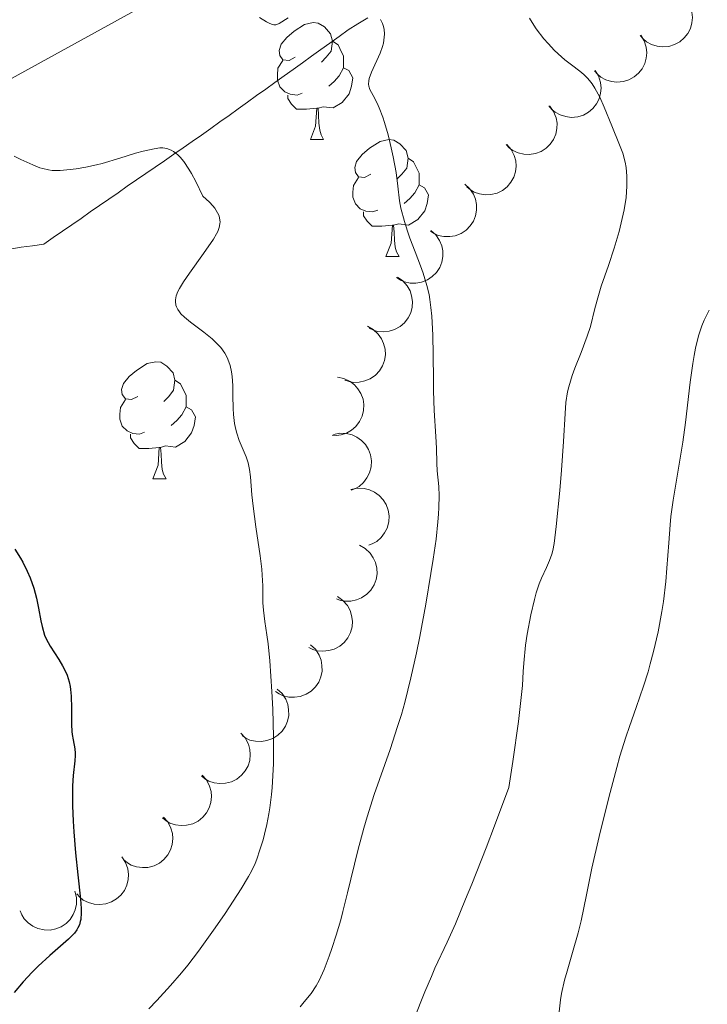
# Model space of a CAD drawing. Units: metres. Extents: x 674250 to 678780, y 4751070 to 4754153.
# Drawn here: x 675644 to 675703, y 4751800 to 4751884 of the extents above; entities that cross this region are included whole.
import ezdxf

# ---------------------------------------------------------------- set-up
doc = ezdxf.new("R2010")
doc.units = ezdxf.units.M
doc.header["$MEASUREMENT"] = 0
doc.linetypes.add('DGN Style 3', pattern=[76.5408, 54.672, -21.8688])
for name, color, linetype, lineweight in [('Carátula', 7, 'Continuous', 0), ('Elementos auxiliares', 7, 'Continuous', 0), ('Entidades rústicas y varios', 7, 'Continuous', 0), ('Hidrografía', 7, 'Continuous', 0), ('Relieve y altimetría', 7, 'Continuous', 0), ('Viales y ferrocarril', 7, 'Continuous', 0)]:
    doc.layers.add(name, color=color, linetype=linetype, lineweight=lineweight)

msp = doc.modelspace()

# ---------------------------------------------------------------- linework, layer by layer
at = {"layer": 'Carátula', "color": 7, "linetype": 'Continuous', "lineweight": 0}
msp.add_3dface([(674326.96, 4751069.63), (678780.48, 4751184.45), (678703.94, 4754153.47), (674250.42, 4754038.66)], dxfattribs=at)
at = {"layer": 'Elementos auxiliares', "color": 250, "linetype": 'Continuous', "lineweight": 0}
msp.add_3dface([(675199.99, 4751485.95), (678602.2, 4751573.66), (678541.88, 4753887.05), (675140.83, 4753799.31)], dxfattribs=at)
at = {"layer": 'Entidades rústicas y varios', "color": 92, "linetype": 'Continuous', "lineweight": 0, "flags": 128}
for points, elevation in [([(675701.428, 4751885.825), (675701.723, 4751885.346), (675701.899, 4751884.787), (675701.948, 4751884.308), (675701.903, 4751883.864), (675701.776, 4751883.388), (675701.556, 4751882.948), (675701.254, 4751882.561), (675700.868, 4751882.239), (675700.426, 4751881.991), (675699.941, 4751881.841), (675699.392, 4751881.795), (675698.923, 4751881.858), (675698.45, 4751882.002), (675698.012, 4751882.228), (675697.722, 4751882.475), (675697.469, 4751882.77)], 1152.402), ([(675697.514, 4751882.805), (675697.809, 4751882.326), (675697.985, 4751881.768), (675698.034, 4751881.288), (675697.99, 4751880.844), (675697.863, 4751880.368), (675697.643, 4751879.928), (675697.341, 4751879.541), (675696.955, 4751879.22), (675696.512, 4751878.971), (675696.028, 4751878.821), (675695.478, 4751878.775), (675695.01, 4751878.838), (675694.536, 4751878.982), (675694.099, 4751879.208), (675693.809, 4751879.456), (675693.556, 4751879.751)], 1151.65), ([(675693.601, 4751879.785), (675693.896, 4751879.307), (675694.072, 4751878.748), (675694.12, 4751878.268), (675694.076, 4751877.825), (675693.949, 4751877.348), (675693.729, 4751876.908), (675693.427, 4751876.521), (675693.041, 4751876.2), (675692.599, 4751875.951), (675692.114, 4751875.801), (675691.565, 4751875.755), (675691.096, 4751875.818), (675690.623, 4751875.963), (675690.185, 4751876.188), (675689.895, 4751876.436), (675689.642, 4751876.731)], 1150.899), ([(675689.726, 4751876.722), (675690.052, 4751876.264), (675690.265, 4751875.718), (675690.345, 4751875.243), (675690.33, 4751874.798), (675690.235, 4751874.314), (675690.044, 4751873.86), (675689.769, 4751873.454), (675689.405, 4751873.108), (675688.98, 4751872.831), (675688.506, 4751872.649), (675687.961, 4751872.567), (675687.489, 4751872.598), (675687.008, 4751872.711), (675686.556, 4751872.907), (675686.25, 4751873.135), (675685.978, 4751873.413)], 1150.131), ([(675686.048, 4751873.434), (675686.415, 4751873.008), (675686.677, 4751872.484), (675686.8, 4751872.018), (675686.827, 4751871.573), (675686.777, 4751871.083), (675686.629, 4751870.613), (675686.392, 4751870.183), (675686.061, 4751869.805), (675685.664, 4751869.49), (675685.209, 4751869.265), (675684.674, 4751869.133), (675684.201, 4751869.121), (675683.711, 4751869.189), (675683.243, 4751869.343), (675682.918, 4751869.541), (675682.621, 4751869.793)], 1149.329), ([(675682.433, 4751870.037), (675682.851, 4751869.66), (675683.177, 4751869.173), (675683.358, 4751868.727), (675683.44, 4751868.289), (675683.452, 4751867.796), (675683.365, 4751867.312), (675683.183, 4751866.855), (675682.903, 4751866.439), (675682.548, 4751866.076), (675682.126, 4751865.795), (675681.611, 4751865.597), (675681.144, 4751865.526), (675680.649, 4751865.532), (675680.165, 4751865.625), (675679.818, 4751865.781), (675679.492, 4751865.993)], 1148.506), ([(675679.537, 4751866.055), (675679.954, 4751865.678), (675680.28, 4751865.191), (675680.462, 4751864.745), (675680.544, 4751864.307), (675680.555, 4751863.814), (675680.468, 4751863.33), (675680.287, 4751862.873), (675680.007, 4751862.457), (675679.652, 4751862.094), (675679.229, 4751861.813), (675678.714, 4751861.615), (675678.247, 4751861.544), (675677.752, 4751861.55), (675677.269, 4751861.643), (675676.921, 4751861.799), (675676.596, 4751862.011)], 1147.638), ([(675676.659, 4751862.062), (675677.12, 4751861.741), (675677.505, 4751861.3), (675677.742, 4751860.879), (675677.879, 4751860.455), (675677.953, 4751859.968), (675677.928, 4751859.477), (675677.806, 4751859.001), (675677.581, 4751858.552), (675677.275, 4751858.147), (675676.891, 4751857.816), (675676.406, 4751857.554), (675675.951, 4751857.424), (675675.46, 4751857.367), (675674.968, 4751857.399), (675674.603, 4751857.509), (675674.254, 4751857.678)], 1146.766), ([(675674.099, 4751857.838), (675674.591, 4751857.567), (675675.02, 4751857.168), (675675.298, 4751856.774), (675675.478, 4751856.367), (675675.603, 4751855.89), (675675.628, 4751855.398), (675675.556, 4751854.913), (675675.379, 4751854.443), (675675.116, 4751854.009), (675674.769, 4751853.639), (675674.313, 4751853.328), (675673.874, 4751853.152), (675673.391, 4751853.045), (675672.899, 4751853.025), (675672.525, 4751853.098), (675672.16, 4751853.23)], 1145.893), ([(675671.518, 4751853.466), (675672.069, 4751853.356), (675672.598, 4751853.105), (675672.983, 4751852.814), (675673.277, 4751852.479), (675673.539, 4751852.062), (675673.712, 4751851.601), (675673.79, 4751851.117), (675673.762, 4751850.615), (675673.643, 4751850.122), (675673.423, 4751849.665), (675673.083, 4751849.231), (675672.717, 4751848.931), (675672.289, 4751848.682), (675671.826, 4751848.516), (675671.448, 4751848.472), (675671.059, 4751848.487)], 1145.032), ([(675671.175, 4751848.552), (675671.726, 4751848.666), (675672.311, 4751848.64), (675672.779, 4751848.522), (675673.18, 4751848.329), (675673.585, 4751848.047), (675673.923, 4751847.69), (675674.184, 4751847.274), (675674.354, 4751846.801), (675674.436, 4751846.3), (675674.412, 4751845.794), (675674.267, 4751845.262), (675674.048, 4751844.843), (675673.75, 4751844.447), (675673.389, 4751844.113), (675673.057, 4751843.925), (675672.693, 4751843.788)], 1144.309), ([(675672.68, 4751843.83), (675673.231, 4751843.944), (675673.816, 4751843.918), (675674.283, 4751843.8), (675674.685, 4751843.607), (675675.089, 4751843.325), (675675.428, 4751842.968), (675675.688, 4751842.552), (675675.858, 4751842.079), (675675.941, 4751841.578), (675675.916, 4751841.071), (675675.772, 4751840.539), (675675.553, 4751840.121), (675675.255, 4751839.725), (675674.893, 4751839.391), (675674.562, 4751839.203), (675674.198, 4751839.066)], 1143.648), ([(675673.404, 4751839.058), (675673.894, 4751838.783), (675674.32, 4751838.381), (675674.595, 4751837.985), (675674.772, 4751837.576), (675674.893, 4751837.098), (675674.915, 4751836.607), (675674.839, 4751836.122), (675674.658, 4751835.653), (675674.392, 4751835.221), (675674.042, 4751834.854), (675673.584, 4751834.547), (675673.144, 4751834.374), (675672.66, 4751834.27), (675672.168, 4751834.254), (675671.795, 4751834.329), (675671.43, 4751834.464)], 1142.634), ([(675671.53, 4751834.653), (675671.989, 4751834.327), (675672.369, 4751833.881), (675672.601, 4751833.459), (675672.733, 4751833.033), (675672.802, 4751832.545), (675672.771, 4751832.054), (675672.644, 4751831.58), (675672.414, 4751831.133), (675672.104, 4751830.732), (675671.716, 4751830.404), (675671.228, 4751830.148), (675670.772, 4751830.023), (675670.28, 4751829.971), (675669.789, 4751830.008), (675669.425, 4751830.123), (675669.078, 4751830.296)], 1141.206), ([(675669.216, 4751830.521), (675669.627, 4751830.138), (675669.945, 4751829.646), (675670.119, 4751829.196), (675670.194, 4751828.757), (675670.198, 4751828.264), (675670.102, 4751827.781), (675669.914, 4751827.328), (675669.627, 4751826.916), (675669.266, 4751826.559), (675668.838, 4751826.286), (675668.321, 4751826.096), (675667.852, 4751826.033), (675667.358, 4751826.046), (675666.876, 4751826.148), (675666.531, 4751826.31), (675666.209, 4751826.527)], 1139.599), ([(675666.361, 4751826.729), (675666.772, 4751826.346), (675667.09, 4751825.854), (675667.264, 4751825.404), (675667.339, 4751824.965), (675667.342, 4751824.472), (675667.247, 4751823.989), (675667.058, 4751823.536), (675666.771, 4751823.124), (675666.41, 4751822.767), (675665.983, 4751822.494), (675665.465, 4751822.304), (675664.997, 4751822.24), (675664.502, 4751822.254), (675664.02, 4751822.356), (675663.675, 4751822.518), (675663.353, 4751822.735)], 1138.029), ([(675663.247, 4751822.96), (675663.618, 4751822.538), (675663.885, 4751822.017), (675664.014, 4751821.552), (675664.045, 4751821.107), (675663.999, 4751820.616), (675663.856, 4751820.146), (675663.624, 4751819.713), (675663.297, 4751819.332), (675662.902, 4751819.013), (675662.45, 4751818.783), (675661.916, 4751818.646), (675661.444, 4751818.629), (675660.953, 4751818.692), (675660.483, 4751818.841), (675660.156, 4751819.036), (675659.857, 4751819.285)], 1137.015), ([(675659.925, 4751819.358), (675660.296, 4751818.935), (675660.563, 4751818.414), (675660.691, 4751817.949), (675660.722, 4751817.505), (675660.677, 4751817.014), (675660.534, 4751816.543), (675660.301, 4751816.111), (675659.975, 4751815.729), (675659.58, 4751815.41), (675659.128, 4751815.181), (675658.594, 4751815.043), (675658.121, 4751815.027), (675657.63, 4751815.09), (675657.161, 4751815.239), (675656.834, 4751815.434), (675656.535, 4751815.682)], 1136.023), ([(675656.602, 4751815.755), (675656.973, 4751815.333), (675657.241, 4751814.812), (675657.369, 4751814.347), (675657.4, 4751813.902), (675657.355, 4751813.411), (675657.212, 4751812.941), (675656.979, 4751812.508), (675656.652, 4751812.127), (675656.258, 4751811.808), (675655.805, 4751811.578), (675655.271, 4751811.441), (675654.799, 4751811.424), (675654.308, 4751811.487), (675653.839, 4751811.636), (675653.511, 4751811.831), (675653.213, 4751812.08)], 1135.031), ([(675653.046, 4751812.33), (675653.355, 4751811.86), (675653.547, 4751811.307), (675653.609, 4751810.829), (675653.578, 4751810.384), (675653.465, 4751809.904), (675653.258, 4751809.458), (675652.967, 4751809.063), (675652.59, 4751808.73), (675652.155, 4751808.469), (675651.675, 4751808.305), (675651.127, 4751808.243), (675650.657, 4751808.292), (675650.18, 4751808.423), (675649.736, 4751808.636), (675649.439, 4751808.875), (675649.178, 4751809.162)], 1134.325), ([(675649.022, 4751809.404), (675649.155, 4751808.857), (675649.15, 4751808.272), (675649.049, 4751807.8), (675648.87, 4751807.392), (675648.602, 4751806.978), (675648.258, 4751806.627), (675647.851, 4751806.352), (675647.385, 4751806.165), (675646.887, 4751806.065), (675646.38, 4751806.071), (675645.843, 4751806.197), (675645.417, 4751806.401), (675645.011, 4751806.684), (675644.664, 4751807.034), (675644.464, 4751807.358), (675644.315, 4751807.717)], 1133.957)]:
    msp.add_lwpolyline(points, dxfattribs=dict(at, elevation=elevation))
for points in [[(675667.91, 4751880.91), (675667.38, 4751880.64), (675666.85, 4751880.7), (675666.58, 4751881.07), (675666.53, 4751881.5), (675666.69, 4751882.02), (675667.17, 4751882.61), (675667.8, 4751883.14), (675668.7, 4751883.72), (675669.45, 4751883.88), (675669.87, 4751883.83), (675670.4, 4751883.52), (675670.93, 4751882.93), (675671.09, 4751882.29), (675670.98, 4751881.44), (675670.56, 4751880.91), (675670.14, 4751880.48)], [(675671.09, 4751882.29), (675671.57, 4751881.98), (675671.88, 4751881.34), (675672.04, 4751881.02), (675672.04, 4751880.44), (675672.04, 4751880.01), (675671.67, 4751879.32), (675671.25, 4751878.84), (675670.77, 4751878.42)], [(675668.49, 4751877.83), (675668.07, 4751877.67), (675667.48, 4751877.73), (675667.01, 4751877.94), (675666.58, 4751878.36), (675666.37, 4751878.95), (675666.37, 4751879.37), (675666.42, 4751879.96), (675666.85, 4751880.64)], [(675672.04, 4751880.01), (675672.5, 4751879.76), (675672.84, 4751879.14), (675672.73, 4751878.42), (675672.52, 4751877.78), (675671.94, 4751877.04), (675671.14, 4751876.56), (675670.29, 4751876.66), (675669.86, 4751876.54)], [(675669.75, 4751876.54), (675668.86, 4751876.45), (675668.02, 4751876.45), (675667.59, 4751876.88), (675667.27, 4751877.36), (675667.27, 4751877.67)], [(675669.21, 4751873.85), (675669.64, 4751875.01), (675669.75, 4751876.54), (675669.86, 4751876.54), (675669.9, 4751875.95), (675669.93, 4751875.26), (675670, 4751874.65), (675670.12, 4751874.25), (675670.33, 4751873.85)], [(675669.21, 4751873.85), (675670.33, 4751873.85)], [(675674.38, 4751870.88), (675673.85, 4751870.61), (675673.32, 4751870.66), (675673.06, 4751871.04), (675673, 4751871.46), (675673.16, 4751871.98), (675673.64, 4751872.58), (675674.28, 4751873.1), (675675.18, 4751873.69), (675675.92, 4751873.85), (675676.35, 4751873.8), (675676.88, 4751873.48), (675677.41, 4751872.9), (675677.57, 4751872.26), (675677.46, 4751871.4), (675677.03, 4751870.88), (675676.61, 4751870.45)], [(675677.57, 4751872.26), (675678.04, 4751871.94), (675678.36, 4751871.3), (675678.52, 4751870.98), (675678.52, 4751870.4), (675678.52, 4751869.98), (675678.15, 4751869.28), (675677.73, 4751868.8), (675677.25, 4751868.38)], [(675674.97, 4751867.8), (675674.54, 4751867.64), (675673.96, 4751867.7), (675673.48, 4751867.9), (675673.06, 4751868.33), (675672.84, 4751868.92), (675672.84, 4751869.34), (675672.9, 4751869.92), (675673.32, 4751870.61)], [(675678.52, 4751869.98), (675678.97, 4751869.72), (675679.32, 4751869.11), (675679.21, 4751868.38), (675679, 4751867.74), (675678.41, 4751867), (675677.62, 4751866.52), (675676.77, 4751866.63), (675676.34, 4751866.5)], [(675676.23, 4751866.5), (675675.34, 4751866.42), (675674.49, 4751866.42), (675674.07, 4751866.84), (675673.75, 4751867.32), (675673.75, 4751867.64)], [(675675.68, 4751863.82), (675676.12, 4751864.98), (675676.23, 4751866.5), (675676.34, 4751866.5), (675676.37, 4751865.92), (675676.41, 4751865.23), (675676.48, 4751864.62), (675676.59, 4751864.22), (675676.81, 4751863.82)], [(675675.68, 4751863.82), (675676.81, 4751863.82)], [(675654.4, 4751851.83), (675653.88, 4751851.56), (675653.34, 4751851.62), (675653.08, 4751851.99), (675653.02, 4751852.41), (675653.18, 4751852.93), (675653.66, 4751853.53), (675654.3, 4751854.06), (675655.2, 4751854.64), (675655.94, 4751854.8), (675656.37, 4751854.75), (675656.9, 4751854.43), (675657.43, 4751853.85), (675657.59, 4751853.21), (675657.48, 4751852.36), (675657.06, 4751851.83), (675656.64, 4751851.4)], [(675657.59, 4751853.21), (675658.06, 4751852.89), (675658.38, 4751852.25), (675658.54, 4751851.93), (675658.54, 4751851.35), (675658.54, 4751850.93), (675658.17, 4751850.24), (675657.75, 4751849.76), (675657.27, 4751849.34)], [(675654.99, 4751848.75), (675654.56, 4751848.59), (675653.98, 4751848.65), (675653.5, 4751848.86), (675653.08, 4751849.28), (675652.86, 4751849.87), (675652.86, 4751850.29), (675652.92, 4751850.87), (675653.34, 4751851.56)], [(675658.54, 4751850.93), (675659, 4751850.68), (675659.34, 4751850.06), (675659.23, 4751849.34), (675659.02, 4751848.7), (675658.44, 4751847.96), (675657.64, 4751847.48), (675656.79, 4751847.58), (675656.36, 4751847.45)], [(675656.25, 4751847.45), (675655.36, 4751847.37), (675654.52, 4751847.37), (675654.09, 4751847.8), (675653.77, 4751848.27), (675653.77, 4751848.59)], [(675655.7, 4751844.77), (675656.14, 4751845.93), (675656.25, 4751847.45), (675656.36, 4751847.45), (675656.4, 4751846.87), (675656.43, 4751846.18), (675656.5, 4751845.57), (675656.62, 4751845.17), (675656.83, 4751844.77)], [(675655.7, 4751844.77), (675656.83, 4751844.77)]]:
    msp.add_lwpolyline(points, dxfattribs=at)
at = {"layer": 'Hidrografía', "color": 142, "linetype": 'DGN Style 3', "lineweight": 13}
for points in [[(675670.09, 4751881.56, 1134.18), (675670.87, 4751882.12, 1134.18), (675671.66, 4751882.69, 1134.2), (675672.44, 4751883.25, 1134.21), (675673.28, 4751883.77, 1134.38), (675674.12, 4751884.29, 1134.56)], [(675643.45, 4751864.46, 1127.3), (675644.42, 4751864.61, 1127.34), (675645.39, 4751864.75, 1127.31), (675646.35, 4751864.89, 1127.41), (675647.15, 4751865.44, 1127.52), (675647.94, 4751865.99, 1127.81), (675648.74, 4751866.54, 1128.16), (675649.54, 4751867.09, 1128.46), (675650.33, 4751867.64, 1128.65), (675651.13, 4751868.19, 1128.83), (675651.92, 4751868.74, 1129.01), (675652.72, 4751869.29, 1129.18), (675653.51, 4751869.84, 1129.34), (675654.31, 4751870.39, 1129.46), (675655.11, 4751870.94, 1129.49), (675655.9, 4751871.49, 1129.45), (675656.7, 4751872.04, 1129.47), (675657.49, 4751872.59, 1129.73), (675658.29, 4751873.14, 1129.92), (675659.08, 4751873.68, 1130.22), (675659.88, 4751874.23, 1130.39), (675660.66, 4751874.8, 1130.52), (675661.45, 4751875.36, 1130.6), (675662.23, 4751875.92, 1130.94), (675663.02, 4751876.49, 1131.27), (675663.8, 4751877.05, 1131.38), (675664.59, 4751877.62, 1131.62), (675665.37, 4751878.18, 1132.18), (675666.16, 4751878.74, 1132.92), (675666.95, 4751879.31, 1133.55), (675667.73, 4751879.87, 1134.08), (675668.52, 4751880.43, 1134.34), (675669.3, 4751881, 1134.26), (675670.09, 4751881.56, 1134.18)]]:
    msp.add_polyline3d(points, dxfattribs=at)
at = {"layer": 'Relieve y altimetría', "color": 36, "linetype": 'Continuous', "lineweight": 0, "flags": 128}
for points, elevation in [([(675664.83, 4751884.33), (675665.45, 4751883.95), (675665.72, 4751883.81), (675665.96, 4751883.72), (675666.07, 4751883.7), (675666.23, 4751883.7), (675666.33, 4751883.72), (675666.53, 4751883.8), (675667.31, 4751884.3)], 1135), ([(675675.21, 4751884.15), (675675.38, 4751883.8), (675675.45, 4751883.62), (675675.52, 4751883.33), (675675.56, 4751882.88), (675675.51, 4751882.38), (675675.46, 4751882.12), (675675.38, 4751881.84), (675675.17, 4751881.25), (675674.44, 4751879.62), (675674.25, 4751879.1), (675674.21, 4751878.88), (675674.19, 4751878.59), (675674.21, 4751878.44), (675674.31, 4751878.15), (675674.58, 4751877.63), (675674.92, 4751876.98), (675675.11, 4751876.56), (675675.41, 4751875.78), (675675.56, 4751875.32), (675675.86, 4751874.26), (675676.13, 4751873.13), (675676.29, 4751872.38), (675676.55, 4751871.02), (675676.7, 4751869.84), (675676.85, 4751868.6), (675676.96, 4751867.96), (675677.26, 4751866.83), (675677.53, 4751865.99), (675677.73, 4751865.4), (675678.18, 4751864.22), (675678.65, 4751863.02), (675678.88, 4751862.39), (675679.19, 4751861.35), (675679.37, 4751860.57), (675679.45, 4751860.14), (675679.54, 4751859.46), (675679.62, 4751858.71), (675679.71, 4751857.09), (675679.74, 4751855.4), (675679.75, 4751853.25), (675679.76, 4751852.3), (675679.81, 4751850.62), (675679.96, 4751848.39), (675680, 4751847.4), (675680.05, 4751846.09), (675680.08, 4751845.44), (675680.2, 4751844.1), (675680.24, 4751843.29), (675680.22, 4751842.3), (675680.19, 4751841.72), (675680.14, 4751841.07), (675679.97, 4751839.58), (675679.73, 4751837.88), (675679.54, 4751836.65), (675679.1, 4751834.02)], 1135), ([(675687.97, 4751884.27), (675688.35, 4751883.66), (675688.56, 4751883.35), (675689.22, 4751882.5), (675689.57, 4751882.08), (675690.14, 4751881.48), (675690.72, 4751880.94), (675691, 4751880.69), (675691.57, 4751880.26), (675692.29, 4751879.73), (675692.63, 4751879.44), (675692.96, 4751879.11), (675693.12, 4751878.92), (675693.35, 4751878.62), (675693.58, 4751878.27), (675694, 4751877.48), (675694.38, 4751876.63), (675695.03, 4751875.02), (675695.71, 4751873.41), (675695.98, 4751872.68), (675696.18, 4751871.9), (675696.26, 4751871.46), (675696.34, 4751870.7), (675696.34, 4751869.85), (675696.31, 4751869.38), (675696.26, 4751868.88), (675696.09, 4751867.83), (675695.85, 4751866.72), (675695.66, 4751865.98), (675695.24, 4751864.53), (675694.75, 4751863.04), (675694.14, 4751861.28), (675693.89, 4751860.48), (675693.59, 4751859.35), (675693.2, 4751857.82), (675692.93, 4751856.98), (675692.4, 4751855.58), (675691.88, 4751854.26), (675691.64, 4751853.61), (675691.35, 4751852.66), (675691.25, 4751852.21), (675691.11, 4751851.31), (675691.03, 4751850.37), (675690.91, 4751847.96), (675690.74, 4751845.51), (675690.59, 4751843.76), (675690.28, 4751840.68), (675690.09, 4751839.22), (675689.98, 4751838.6), (675689.9, 4751838.29), (675689.71, 4751837.76), (675689.44, 4751837.15), (675689.02, 4751836.24), (675688.82, 4751835.75), (675688.56, 4751834.97), (675688.4, 4751834.4), (675688.09, 4751833.08), (675687.79, 4751831.43), (675687.65, 4751830.49), (675687.5, 4751828.96), (675687.45, 4751828.23), (675687.37, 4751827.02), (675687.3, 4751826.26), (675687.04, 4751823.95), (675686.55, 4751820.53), (675686.2, 4751818.3), (675684.98, 4751815.01), (675684.26, 4751813.12), (675683.03, 4751809.99), (675682.51, 4751808.7), (675681.63, 4751806.6), (675680.92, 4751805.02), (675679.88, 4751802.78), (675679.57, 4751802.08), (675679.02, 4751800.77), (675678.07, 4751798.38)], 1140), ([(675643.81, 4751872.42), (675644.37, 4751872.14), (675645.4, 4751871.68), (675646.01, 4751871.44), (675646.27, 4751871.36), (675646.75, 4751871.25), (675647.06, 4751871.21), (675647.75, 4751871.21), (675648.62, 4751871.29), (675649.12, 4751871.35), (675649.95, 4751871.49), (675650.86, 4751871.69), (675651.34, 4751871.81), (675652.86, 4751872.26), (675654.22, 4751872.67), (675654.88, 4751872.85), (675655.8, 4751873.06), (675656.31, 4751873.13), (675656.55, 4751873.13), (675656.91, 4751873.09), (675657.28, 4751872.95), (675657.46, 4751872.84), (675657.71, 4751872.66), (675657.84, 4751872.54), (675658.04, 4751872.34), (675658.34, 4751871.97), (675658.78, 4751871.32), (675659.01, 4751870.93), (675659.37, 4751870.26)], 1130), ([(675659.37, 4751870.26), (675659.97, 4751869.01), (675660.55, 4751868.48), (675660.84, 4751868.16), (675661.01, 4751867.96), (675661.25, 4751867.57), (675661.37, 4751867.3), (675661.42, 4751867.12), (675661.46, 4751866.79), (675661.45, 4751866.62), (675661.39, 4751866.3), (675661.26, 4751865.98), (675661.15, 4751865.76), (675660.89, 4751865.31), (675660.05, 4751864.08), (675658.83, 4751862.4), (675658.32, 4751861.65), (675657.97, 4751861.07), (675657.84, 4751860.81), (675657.7, 4751860.45), (675657.64, 4751860.11), (675657.63, 4751859.96), (675657.67, 4751859.65), (675657.72, 4751859.51), (675657.83, 4751859.29), (675657.98, 4751859.07), (675658.11, 4751858.92), (675658.4, 4751858.63), (675658.92, 4751858.19), (675660.08, 4751857.32), (675660.79, 4751856.75), (675661.1, 4751856.46), (675661.52, 4751856.01), (675661.87, 4751855.53), (675662.01, 4751855.28), (675662.13, 4751855.02), (675662.32, 4751854.48), (675662.44, 4751853.92), (675662.49, 4751853.54), (675662.54, 4751852.76), (675662.56, 4751851.91), (675662.57, 4751850.8), (675662.6, 4751850.27), (675662.7, 4751849.49), (675662.8, 4751848.99), (675662.89, 4751848.66), (675663.1, 4751848.03), (675663.7, 4751846.63), (675663.87, 4751846.12), (675663.93, 4751845.85), (675663.99, 4751845.57), (675664.06, 4751844.94), (675664.19, 4751843.39), (675664.29, 4751842.41), (675664.53, 4751840.65), (675664.9, 4751838.15), (675665.03, 4751837.01), (675665.07, 4751836.5), (675665.12, 4751835.59), (675665.13, 4751834.12), (675665.17, 4751833.48), (675665.3, 4751832.51), (675665.48, 4751831.37), (675665.58, 4751830.61), (675665.73, 4751829.14), (675665.91, 4751826.51), (675665.99, 4751825), (675666.05, 4751822.64), (675666.03, 4751820.34), (675665.99, 4751819.28), (675665.92, 4751818.29), (675665.87, 4751817.68), (675665.72, 4751816.55), (675665.64, 4751816.04), (675665.46, 4751815.1), (675665.27, 4751814.28), (675665.14, 4751813.79), (675664.88, 4751812.94), (675664.6, 4751812.14), (675664.46, 4751811.78), (675664.15, 4751811.11), (675663.9, 4751810.65), (675663.28, 4751809.6), (675661.89, 4751807.49), (675661.04, 4751806.24), (675659.62, 4751804.26), (675658.69, 4751803.04), (675658.16, 4751802.39), (675657.22, 4751801.3), (675656.05, 4751800.03), (675655.35, 4751799.31)], 1130), ([(675703.39, 4751859.22), (675702.95, 4751858.36), (675702.75, 4751857.88), (675702.47, 4751857.03), (675702.21, 4751855.97), (675702.1, 4751855.34), (675701.98, 4751854.64), (675701.77, 4751853.06), (675701.36, 4751849.58), (675701.14, 4751847.9), (675700.77, 4751845.66), (675700.3, 4751842.94), (675700.11, 4751841.54), (675700.04, 4751840.81), (675699.92, 4751839.27), (675699.76, 4751837.09), (675699.66, 4751835.96), (675699.46, 4751834.24), (675699.32, 4751833.37), (675699, 4751831.64), (675698.62, 4751829.96), (675698.34, 4751828.9), (675698.15, 4751828.22), (675697.77, 4751826.97), (675697.14, 4751825.14), (675696.56, 4751823.52), (675696.25, 4751822.6), (675695.74, 4751820.97), (675695.47, 4751820.01), (675694.89, 4751817.87), (675694.32, 4751815.59), (675693.95, 4751814.09), (675693.34, 4751811.37), (675692.86, 4751809.08), (675692.41, 4751806.85), (675692.16, 4751805.82), (675691.67, 4751804.13), (675691.21, 4751802.55), (675690.99, 4751801.76), (675690.73, 4751800.62), (675690.64, 4751800.08), (675690.53, 4751799.05)], 1145), ([(675679.1, 4751834.02), (675678.59, 4751831.24), (675678.3, 4751829.83), (675677.82, 4751827.69), (675677.29, 4751825.58), (675677, 4751824.55), (675676.68, 4751823.53), (675676.03, 4751821.55), (675674.68, 4751817.69), (675674.06, 4751815.77), (675673.78, 4751814.8), (675673.26, 4751812.88), (675672.38, 4751809.26), (675671.99, 4751807.65), (675671.8, 4751806.93), (675671.42, 4751805.62), (675671.05, 4751804.49), (675670.82, 4751803.82), (675670.37, 4751802.68), (675669.94, 4751801.73), (675669.7, 4751801.29), (675669.26, 4751800.62), (675668.68, 4751799.9), (675668.32, 4751799.49)], 1135)]:
    msp.add_lwpolyline(points, dxfattribs=dict(at, elevation=elevation))
at = {"layer": 'Relieve y altimetría', "color": 36, "linetype": 'Continuous', "lineweight": 30, "elevation": 1125, "flags": 128}
msp.add_lwpolyline([(675643.86, 4751838.72), (675644.34, 4751837.96), (675644.55, 4751837.6), (675644.92, 4751836.85), (675645.17, 4751836.27), (675645.49, 4751835.39), (675645.62, 4751834.95), (675645.73, 4751834.52), (675645.9, 4751833.67), (675646.1, 4751832.59), (675646.21, 4751832.08), (675646.42, 4751831.36), (675646.56, 4751831.03), (675646.89, 4751830.4), (675647.63, 4751829.25), (675647.96, 4751828.71), (675648.23, 4751828.18), (675648.34, 4751827.91), (675648.51, 4751827.35), (675648.6, 4751826.96), (675648.64, 4751826.69), (675648.7, 4751826.12), (675648.73, 4751825.08), (675648.73, 4751823.7), (675648.76, 4751823.09), (675648.79, 4751822.83), (675648.86, 4751822.37), (675649.02, 4751821.6), (675649.05, 4751821.22), (675649.05, 4751821.02), (675649, 4751820.56), (675648.86, 4751819.31), (675648.82, 4751818.42), (675648.81, 4751817.89), (675648.82, 4751816.71), (675648.87, 4751815.4), (675648.92, 4751814.49), (675649.07, 4751812.68), (675649.27, 4751810.81), (675649.5, 4751808.72), (675649.55, 4751807.9), (675649.55, 4751807.55), (675649.51, 4751806.97), (675649.48, 4751806.81), (675649.4, 4751806.51), (675649.28, 4751806.25), (675649.19, 4751806.09), (675648.97, 4751805.79), (675648.82, 4751805.62), (675648.46, 4751805.27), (675646.86, 4751803.88), (675645.88, 4751802.97), (675645.36, 4751802.45), (675644.57, 4751801.61), (675643.81, 4751800.72)], dxfattribs=at)
at = {"layer": 'Viales y ferrocarril', "color": 250, "linetype": 'DGN Style 3', "lineweight": 0}
msp.add_polyline3d([(675877.86, 4752034.82, 1199.99), (675859.36, 4752024.32, 1194.2), (675849.36, 4752013.32, 1190), (675834.86, 4752004.32, 1185.8), (675814.86, 4751996.32, 1180.02), (675783.36, 4751987.82, 1173.24), (675760.86, 4751979.32, 1168.27), (675750.36, 4751972.82, 1165.38), (675741.86, 4751960.32, 1161.48), (675734.36, 4751946.82, 1157.08), (675719.86, 4751934.82, 1152.2), (675706.36, 4751921.82, 1148.45), (675683.86, 4751908.82, 1142.31), (675673.36, 4751901.32, 1139.65), (675664.86, 4751890.82, 1136.36), (675640.36, 4751877.32, 1130), (675619.36, 4751866.82, 1124.52), (675607.36, 4751862.32, 1121.65), (675599.36, 4751860.82, 1121.57), (675591.36, 4751853.32, 1118.46), (675582.86, 4751843.82, 1115.65), (675580.27, 4751835.8, 1113.38)], dxfattribs=at)

# ---------------------------------------------------------------- meshes
at = {"layer": 'Viales y ferrocarril', "color": 7, "linetype": 'Continuous', "lineweight": 0}
mesh = msp.add_polyface(dxfattribs=at)
corners = [(675708.69, 4751758.24, 1135.7), (675717.95, 4751759.56, 1137.56), (675708.94, 4751760.51, 1135.7), (675703.79, 4751758.81, 1135.23), (675704.04, 4751761.08, 1135.23), (675690.99, 4751760.13, 1132.91), (675691.14, 4751762.41, 1132.91), (675684.48, 4751762.62, 1132.21), (675684.44, 4751760.33, 1132.21), (675667.94, 4751762.66, 1129.41), (675667.96, 4751760.37, 1129.41), (675651.52, 4751762.37, 1127.32), (675651.49, 4751760.08, 1127.32), (675639.52, 4751762.93, 1125.46), (675639.23, 4751760.66, 1125.46), (675635.06, 4751763.85, 1124.99), (675634.28, 4751761.68, 1124.99), (675631.81, 4751765.57, 1124.29), (675630.43, 4751763.71, 1124.29), (675627.6, 4751766.58, 1123.83), (675629.44, 4751767.97, 1123.83), (675627.95, 4751770.6, 1122.89), (675625.84, 4751769.68, 1122.89), (675624.77, 4751773.09, 1122.66), (675627.01, 4751773.58, 1122.66), (675626.56, 4751803.34, 1119.4), (675627.64, 4751806.56, 1118.7), (675625.63, 4751805.45, 1118.7), (675628.8, 4751803.92, 1119.4), (675626.29, 4751808.56, 1118.7), (675624.45, 4751807.2, 1118.7), (675623.32, 4751808.88, 1118.7), (675625.13, 4751810.29, 1118.7), (675622.87, 4751812.81, 1117.77), (675621.31, 4751811.13, 1117.77), (675615.66, 4751818.34, 1117.31), (675614.38, 4751816.44, 1117.31), (675605.79, 4751824.16, 1116.38), (675604.67, 4751822.16, 1116.38), (675600.52, 4751826.95, 1115.68), (675589.43, 4751830.91, 1114.28), (675590.42, 4751832.98, 1114.28), (675627.06, 4751797.8, 1120.1), (675629.35, 4751797.83, 1120.1), (675626.82, 4751794.24, 1120.33), (675629.09, 4751793.94, 1120.33), (675626.64, 4751781.79, 1121.73), (675624.36, 4751782.02, 1121.73), (675624.33, 4751776.67, 1122.43), (675626.62, 4751776.8, 1122.43)]
mesh.append_faces([[corners[k] for k in face] for face in [(0, 2, 3), (3, 4, 5), (5, 7, 8), (8, 9, 10), (10, 11, 12), (12, 13, 14), (14, 15, 16), (16, 17, 18), (18, 17, 19), (19, 21, 22), (22, 21, 23), (25, 26, 27), (26, 25, 28), (27, 29, 30), (30, 29, 31), (31, 33, 34), (34, 35, 36), (36, 37, 38), (38, 39, 40), (42, 43, 25), (43, 44, 45), (45, 44, 46), (46, 48, 49), (49, 48, 24)]], dxfattribs={"vtx0": -1, "vtx1": -1, "color": 7})
mesh.append_faces([[corners[k] for k in face] for face in [(0, 1, 2), (3, 2, 4), (5, 4, 6), (5, 6, 7), (8, 7, 9), (10, 9, 11), (12, 11, 13), (14, 13, 15), (16, 15, 17), (19, 17, 20), (19, 20, 21), (23, 21, 24), (27, 26, 29), (31, 29, 32), (31, 32, 33), (34, 33, 35), (36, 35, 37), (38, 37, 39), (40, 39, 41), (43, 42, 44), (25, 43, 28), (46, 44, 47), (46, 47, 48), (24, 48, 23)]], dxfattribs={"vtx0": -1, "vtx2": -1, "color": 7})

doc.saveas('drawing.dxf')
